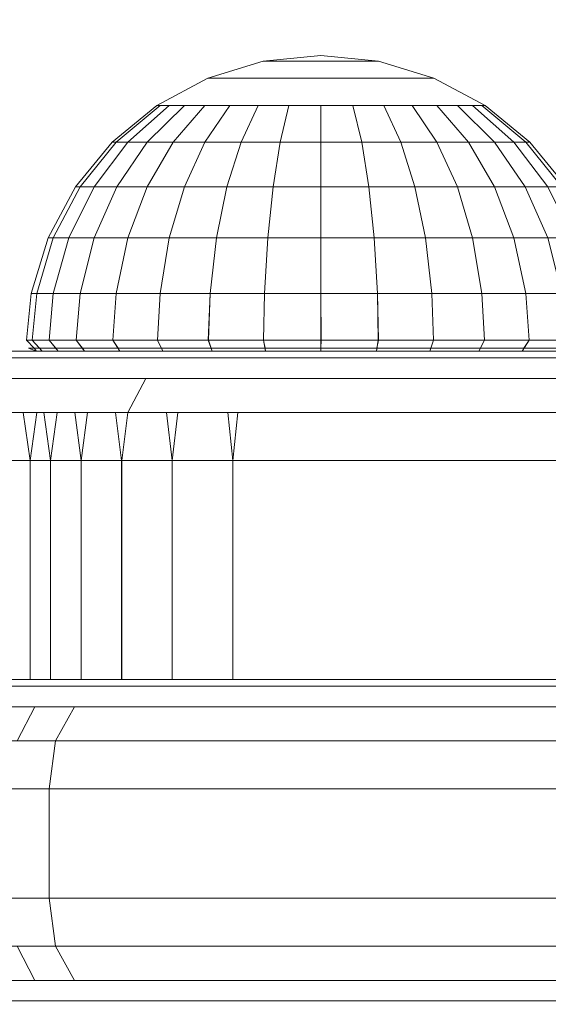
# Model space of a CAD drawing. Units: millimetres. Extents: x 234 to 6322, y -1941 to 4264.
# Drawn here: x 3525 to 3549, y -9 to 36 of the extents above; entities that cross this region are included whole.
import ezdxf

# ---------------------------------------------------------------- set-up
doc = ezdxf.new("R2010")
doc.units = ezdxf.units.MM
doc.layers.add('размер', color=92, linetype='Continuous', lineweight=15)
doc.styles.get("Standard").update_dxf_attribs({"font": 'txt.shx'})
doc.dimstyles.new('Размер М1.1', dxfattribs={"dimtxt": 300, "dimasz": 200, "dimexe": 1, "dimexo": 1, "dimgap": 50, "dimtad": 1, "dimdec": 0, "dimzin": 0, "dimtxsty": 'Standard', "dimcen": 2.5, "dimazin": 0, "dimtfac": 1, "dimtmove": 0, "dimatfit": 3, "dimfxl": 1, "dimtzin": 0, "dimarcsym": 0})

# ---------------------------------------------------------------- blocks, each defined once
blk = doc.blocks.new('*D15')
at = {"layer": 'Defpoints', "color": 0, "transparency": 16777216}
for p in [(3711.591, 1537.058), (515.013, -1940.942), (3711.591, -1940.942)]:
    blk.add_point(p, dxfattribs=at)
at = {"layer": 'размер', "color": 0, "lineweight": -2, "transparency": 16777216}
for p, q in [((3710.591, 1537.058), (514.013, 1537.058)), ((515.013, 1337.058), (515.013, -1740.942)), ((3710.591, -1940.942), (514.013, -1940.942))]:
    blk.add_line(p, q, dxfattribs=at)
at = {"layer": 'размер', "color": 0, "transparency": 16777216}
for points in [[(481.679, 1337.058), (548.346, 1337.058), (515.013, 1537.058)], [(481.679, -1740.942), (548.346, -1740.942), (515.013, -1940.942)]]:
    blk.add_solid(points, dxfattribs=at)
at = {"layer": 'размер', "color": 0, "transparency": 16777216, "insert": (365.013, -201.942), "char_height": 200, "attachment_point": 5, "rotation": 90}
blk.add_mtext('3450', dxfattribs=at)

msp = doc.modelspace()

# ---------------------------------------------------------------- linework, layer by layer
at = {"color": 0, "linetype": 'Continuous', "lineweight": 0}
for p, q in [((3536.003, 34.299), (3533.47, 33.531)), ((3538.637, 34.558), (3536.003, 34.299)), ((3536.003, 34.299), (3536.054, 34.299)), ((3536.054, 34.299), (3536.203, 34.299)), ((3536.203, 34.299), (3536.447, 34.299)), ((3536.447, 34.299), (3536.774, 34.299)), ((3536.774, 34.299), (3537.173, 34.299)), ((3537.173, 34.299), (3537.629, 34.299)), ((3537.629, 34.299), (3538.123, 34.299)), ((3538.637, 34.299), (3538.123, 34.299)), ((3538.637, 34.558), (3541.27, 34.299)), ((3538.637, 34.299), (3539.15, 34.299)), ((3539.15, 34.299), (3539.645, 34.299)), ((3539.645, 34.299), (3540.1, 34.299)), ((3540.1, 34.299), (3540.499, 34.299)), ((3540.499, 34.299), (3540.826, 34.299)), ((3540.826, 34.299), (3541.07, 34.299)), ((3541.07, 34.299), (3541.22, 34.299)), ((3541.22, 34.299), (3541.27, 34.299)), ((3541.27, 34.299), (3543.803, 33.531)), ((3533.47, 33.531), (3531.136, 32.283)), ((3533.47, 33.531), (3533.57, 33.531)), ((3533.57, 33.531), (3533.864, 33.531)), ((3533.864, 33.531), (3534.341, 33.531)), ((3534.341, 33.531), (3534.984, 33.531)), ((3534.984, 33.531), (3535.766, 33.531)), ((3535.766, 33.531), (3534.984, 33.531)), ((3535.766, 33.531), (3536.66, 33.531)), ((3536.66, 33.531), (3535.766, 33.531)), ((3536.66, 33.531), (3537.629, 33.531)), ((3537.629, 33.531), (3536.66, 33.531)), ((3538.637, 33.531), (3537.629, 33.531)), ((3538.637, 33.531), (3537.629, 33.531)), ((3538.637, 33.531), (3539.645, 33.531)), ((3539.645, 33.531), (3538.637, 33.531)), ((3539.645, 33.531), (3540.614, 33.531)), ((3540.614, 33.531), (3539.645, 33.531)), ((3540.614, 33.531), (3541.507, 33.531)), ((3540.614, 33.531), (3540.614, 33.531)), ((3541.507, 33.531), (3542.29, 33.531)), ((3542.29, 33.531), (3542.932, 33.531)), ((3542.932, 33.531), (3543.41, 33.531)), ((3543.41, 33.531), (3543.704, 33.531)), ((3543.704, 33.531), (3543.803, 33.531)), ((3543.803, 33.531), (3546.137, 32.283)), ((3531.136, 32.283), (3529.091, 30.604)), ((3531.281, 32.283), (3529.274, 30.604)), ((3531.281, 32.283), (3529.274, 30.604)), ((3531.707, 32.283), (3529.817, 30.604)), ((3531.707, 32.283), (3529.817, 30.604)), ((3532.4, 32.283), (3530.699, 30.604)), ((3532.4, 32.283), (3530.699, 30.604)), ((3531.136, 32.283), (3531.281, 32.283)), ((3531.281, 32.283), (3531.707, 32.283)), ((3531.707, 32.283), (3531.281, 32.283)), ((3531.707, 32.283), (3532.4, 32.283)), ((3532.4, 32.283), (3531.707, 32.283)), ((3533.333, 32.283), (3531.887, 30.604)), ((3533.333, 32.283), (3531.887, 30.604)), ((3532.4, 32.283), (3533.333, 32.283)), ((3533.333, 32.283), (3532.4, 32.283)), ((3534.47, 32.283), (3533.333, 30.604)), ((3533.333, 32.283), (3534.47, 32.283)), ((3534.47, 32.283), (3533.333, 30.604)), ((3534.47, 32.283), (3533.333, 32.283)), ((3534.47, 32.283), (3535.766, 32.283)), ((3535.766, 32.283), (3534.47, 32.283)), ((3535.766, 32.283), (3534.984, 30.604)), ((3535.766, 32.283), (3534.984, 30.604)), ((3535.766, 32.283), (3537.173, 32.283)), ((3535.766, 32.283), (3535.766, 32.283)), ((3537.173, 32.283), (3536.774, 30.604)), ((3537.173, 32.283), (3536.774, 30.604)), ((3538.637, 32.283), (3537.173, 32.283)), ((3538.637, 32.283), (3538.637, 30.604)), ((3538.637, 32.283), (3540.1, 32.283)), ((3538.637, 32.283), (3538.637, 30.604)), ((3540.1, 32.283), (3540.499, 30.604)), ((3540.1, 32.283), (3541.507, 32.283)), ((3540.1, 32.283), (3540.499, 30.604)), ((3541.507, 32.283), (3542.29, 30.604)), ((3541.507, 32.283), (3542.804, 32.283)), ((3541.507, 32.283), (3542.29, 30.604)), ((3542.804, 32.283), (3543.94, 30.604)), ((3542.804, 32.283), (3543.94, 32.283)), ((3542.804, 32.283), (3543.94, 30.604)), ((3543.94, 32.283), (3544.873, 32.283)), ((3543.94, 32.283), (3545.387, 30.604)), ((3543.94, 32.283), (3545.387, 30.604)), ((3544.873, 32.283), (3546.574, 30.604)), ((3544.873, 32.283), (3545.566, 32.283)), ((3544.873, 32.283), (3546.574, 30.604)), ((3545.566, 32.283), (3544.873, 32.283)), ((3545.566, 32.283), (3545.993, 32.283)), ((3545.566, 32.283), (3547.456, 30.604)), ((3545.566, 32.283), (3547.456, 30.604)), ((3545.993, 32.283), (3545.566, 32.283)), ((3545.993, 32.283), (3547.999, 30.604)), ((3545.993, 32.283), (3546.137, 32.283)), ((3546.137, 32.283), (3548.183, 30.604)), ((3529.091, 30.604), (3527.412, 28.559)), ((3529.274, 30.604), (3527.627, 28.559)), ((3529.274, 30.604), (3527.627, 28.559)), ((3529.817, 30.604), (3528.266, 28.559)), ((3529.817, 30.604), (3528.266, 28.559)), ((3529.091, 30.604), (3529.274, 30.604)), ((3529.274, 30.604), (3529.091, 30.604)), ((3529.274, 30.604), (3529.817, 30.604)), ((3529.817, 30.604), (3529.274, 30.604)), ((3530.699, 30.604), (3529.304, 28.559)), ((3530.699, 30.604), (3529.304, 28.559)), ((3529.817, 30.604), (3530.699, 30.604)), ((3530.699, 30.604), (3529.817, 30.604)), ((3531.887, 30.604), (3530.699, 28.559)), ((3530.699, 30.604), (3531.887, 30.604)), ((3531.887, 30.604), (3530.699, 28.559)), ((3531.887, 30.604), (3530.699, 30.604)), ((3531.887, 30.604), (3533.333, 30.604)), ((3533.333, 30.604), (3531.887, 30.604)), ((3533.333, 30.604), (3532.4, 28.559)), ((3533.333, 30.604), (3532.4, 28.559)), ((3533.333, 30.604), (3534.984, 30.604)), ((3533.333, 30.604), (3533.333, 30.604)), ((3534.984, 30.604), (3534.341, 28.559)), ((3534.984, 30.604), (3534.341, 28.559)), ((3534.984, 30.604), (3536.774, 30.604)), ((3536.774, 30.604), (3536.447, 28.559)), ((3536.774, 30.604), (3536.447, 28.559)), ((3538.637, 30.604), (3536.774, 30.604)), ((3538.637, 30.604), (3538.637, 28.559)), ((3538.637, 30.604), (3540.499, 30.604)), ((3538.637, 30.604), (3538.637, 28.559)), ((3540.499, 30.604), (3538.637, 30.604)), ((3540.499, 30.604), (3540.826, 28.559)), ((3540.499, 30.604), (3542.29, 30.604)), ((3540.499, 30.604), (3540.826, 28.559)), ((3542.29, 30.604), (3540.499, 30.604)), ((3542.29, 30.604), (3542.932, 28.559)), ((3542.29, 30.604), (3543.94, 30.604)), ((3542.29, 30.604), (3542.932, 28.559)), ((3543.94, 30.604), (3542.29, 30.604)), ((3543.94, 30.604), (3544.873, 28.559)), ((3543.94, 30.604), (3545.387, 30.604)), ((3543.94, 30.604), (3544.873, 28.559)), ((3545.387, 30.604), (3543.94, 30.604)), ((3545.387, 30.604), (3546.574, 28.559)), ((3545.387, 30.604), (3546.574, 30.604)), ((3545.387, 30.604), (3546.574, 28.559)), ((3546.574, 30.604), (3545.387, 30.604)), ((3546.574, 30.604), (3547.97, 28.559)), ((3546.574, 30.604), (3547.456, 30.604)), ((3546.574, 30.604), (3547.97, 28.559)), ((3546.574, 30.604), (3546.574, 30.604)), ((3547.456, 30.604), (3547.999, 30.604)), ((3547.456, 30.604), (3549.007, 28.559)), ((3547.456, 30.604), (3549.007, 28.559)), ((3547.999, 30.604), (3549.646, 28.559)), ((3547.999, 30.604), (3548.183, 30.604)), ((3548.183, 30.604), (3549.861, 28.559)), ((3527.412, 28.559), (3526.164, 26.225)), ((3527.627, 28.559), (3526.404, 26.225)), ((3527.627, 28.559), (3526.404, 26.225)), ((3528.266, 28.559), (3527.114, 26.225)), ((3528.266, 28.559), (3527.114, 26.225)), ((3527.412, 28.559), (3527.627, 28.559)), ((3527.627, 28.559), (3528.266, 28.559)), ((3529.304, 28.559), (3528.266, 26.225)), ((3528.266, 28.559), (3529.304, 28.559)), ((3529.304, 28.559), (3528.266, 26.225)), ((3529.304, 28.559), (3528.266, 28.559)), ((3529.304, 28.559), (3530.699, 28.559)), ((3530.699, 28.559), (3529.304, 28.559)), ((3530.699, 28.559), (3529.817, 26.225)), ((3530.699, 28.559), (3529.817, 26.225)), ((3530.699, 28.559), (3532.4, 28.559)), ((3532.4, 28.559), (3530.699, 28.559)), ((3532.4, 28.559), (3531.707, 26.225)), ((3532.4, 28.559), (3531.707, 26.225)), ((3532.4, 28.559), (3534.341, 28.559)), ((3534.341, 28.559), (3532.4, 28.559)), ((3534.341, 28.559), (3533.864, 26.225)), ((3534.341, 28.559), (3533.864, 26.225)), ((3534.341, 28.559), (3536.447, 28.559)), ((3536.447, 28.559), (3534.341, 28.559)), ((3536.447, 28.559), (3536.203, 26.225)), ((3536.447, 28.559), (3536.203, 26.225)), ((3538.637, 28.559), (3536.447, 28.559)), ((3536.447, 28.559), (3536.447, 28.559)), ((3538.637, 28.559), (3538.637, 26.225)), ((3538.637, 28.559), (3540.826, 28.559)), ((3538.637, 28.559), (3538.637, 26.225)), ((3540.826, 28.559), (3538.637, 28.559)), ((3540.826, 28.559), (3541.07, 26.225)), ((3540.826, 28.559), (3542.932, 28.559)), ((3540.826, 28.559), (3541.07, 26.225)), ((3542.932, 28.559), (3540.826, 28.559)), ((3542.932, 28.559), (3544.873, 28.559)), ((3542.932, 28.559), (3543.41, 26.225)), ((3542.932, 28.559), (3543.41, 26.225)), ((3544.873, 28.559), (3542.932, 28.559)), ((3544.873, 28.559), (3545.566, 26.225)), ((3544.873, 28.559), (3546.574, 28.559)), ((3544.873, 28.559), (3545.566, 26.225)), ((3546.574, 28.559), (3544.873, 28.559)), ((3546.574, 28.559), (3547.456, 26.225)), ((3546.574, 28.559), (3547.97, 28.559)), ((3546.574, 28.559), (3547.456, 26.225)), ((3547.97, 28.559), (3546.574, 28.559)), ((3547.97, 28.559), (3549.007, 26.225)), ((3547.97, 28.559), (3549.007, 28.559)), ((3547.97, 28.559), (3549.007, 26.225)), ((3547.97, 28.559), (3547.97, 28.559)), ((3549.007, 28.559), (3550.16, 26.225)), ((3549.007, 28.559), (3549.646, 28.559)), ((3526.164, 26.225), (3525.396, 23.692)), ((3526.404, 26.225), (3525.65, 23.692)), ((3526.404, 26.225), (3525.65, 23.692)), ((3526.164, 26.225), (3526.404, 26.225)), ((3527.114, 26.225), (3526.404, 23.692)), ((3526.404, 26.225), (3527.114, 26.225)), ((3527.114, 26.225), (3526.404, 23.692)), ((3527.114, 26.225), (3526.404, 26.225)), ((3527.114, 26.225), (3528.266, 26.225)), ((3528.266, 26.225), (3527.114, 26.225)), ((3528.266, 26.225), (3527.627, 23.692)), ((3528.266, 26.225), (3527.627, 23.692)), ((3528.266, 26.225), (3529.817, 26.225)), ((3529.817, 26.225), (3528.266, 26.225)), ((3529.817, 26.225), (3529.274, 23.692)), ((3529.817, 26.225), (3529.274, 23.692)), ((3529.817, 26.225), (3531.707, 26.225)), ((3531.707, 26.225), (3529.817, 26.225)), ((3531.707, 26.225), (3531.281, 23.692)), ((3531.707, 26.225), (3531.281, 23.692)), ((3531.707, 26.225), (3533.864, 26.225)), ((3533.864, 26.225), (3531.707, 26.225)), ((3533.864, 26.225), (3533.57, 23.692)), ((3533.864, 26.225), (3533.57, 23.692)), ((3533.864, 26.225), (3536.203, 26.225)), ((3536.203, 26.225), (3533.864, 26.225)), ((3536.203, 26.225), (3536.053, 23.692)), ((3536.203, 26.225), (3536.054, 23.692)), ((3538.637, 26.225), (3536.203, 26.225)), ((3538.637, 26.225), (3536.203, 26.225)), ((3538.637, 26.225), (3538.637, 23.692)), ((3538.637, 26.225), (3541.07, 26.225)), ((3538.637, 26.225), (3538.637, 23.692)), ((3541.07, 26.225), (3538.637, 26.225)), ((3541.07, 26.225), (3541.22, 23.692)), ((3541.07, 26.225), (3543.41, 26.225)), ((3541.07, 26.225), (3541.22, 23.692)), ((3543.41, 26.225), (3541.07, 26.225)), ((3543.41, 26.225), (3545.566, 26.225)), ((3543.41, 26.225), (3543.704, 23.692)), ((3543.41, 26.225), (3543.704, 23.692)), ((3545.566, 26.225), (3543.41, 26.225)), ((3545.566, 26.225), (3545.993, 23.692)), ((3545.566, 26.225), (3547.456, 26.225)), ((3545.566, 26.225), (3545.993, 23.692)), ((3547.456, 26.225), (3545.566, 26.225)), ((3547.456, 26.225), (3547.999, 23.692)), ((3547.456, 26.225), (3549.007, 26.225)), ((3547.456, 26.225), (3547.999, 23.692)), ((3549.007, 26.225), (3549.646, 23.692)), ((3549.007, 26.225), (3550.16, 26.225)), ((3549.007, 26.225), (3549.646, 23.692)), ((3525.396, 23.692), (3525.186, 21.556)), ((3525.396, 23.692), (3525.65, 23.692)), ((3525.65, 23.692), (3525.443, 21.556)), ((3525.65, 23.692), (3525.445, 21.556)), ((3525.65, 23.692), (3526.404, 23.692)), ((3526.404, 23.692), (3525.65, 23.692)), ((3526.404, 23.692), (3526.208, 21.556)), ((3526.404, 23.692), (3526.211, 21.556)), ((3526.404, 23.692), (3527.627, 23.692)), ((3527.627, 23.692), (3526.404, 23.692)), ((3527.627, 23.692), (3527.45, 21.556)), ((3527.627, 23.692), (3527.455, 21.556)), ((3527.627, 23.692), (3529.274, 23.692)), ((3529.274, 23.692), (3527.627, 23.692)), ((3529.274, 23.692), (3529.123, 21.556)), ((3529.274, 23.692), (3529.128, 21.556)), ((3529.274, 23.692), (3531.281, 23.692)), ((3529.274, 23.692), (3529.274, 23.692)), ((3531.281, 23.692), (3531.161, 21.556)), ((3531.281, 23.692), (3531.167, 21.556)), ((3531.281, 23.692), (3533.57, 23.692)), ((3533.57, 23.692), (3531.281, 23.692)), ((3533.57, 23.692), (3533.486, 21.556)), ((3533.57, 23.692), (3533.493, 21.556)), ((3533.57, 23.692), (3536.054, 23.692)), ((3536.053, 23.692), (3533.57, 23.692)), ((3536.053, 23.692), (3536.009, 21.556)), ((3536.054, 23.692), (3536.016, 21.556)), ((3538.637, 23.692), (3536.053, 23.692)), ((3538.637, 23.692), (3536.054, 23.692)), ((3538.637, 23.692), (3538.633, 21.556)), ((3538.637, 23.692), (3538.64, 21.556)), ((3538.637, 23.692), (3541.22, 23.692)), ((3541.22, 23.692), (3538.637, 23.692)), ((3541.22, 23.692), (3541.264, 21.556)), ((3541.22, 23.692), (3543.704, 23.692)), ((3541.22, 23.692), (3541.257, 21.556)), ((3543.704, 23.692), (3541.22, 23.692)), ((3543.704, 23.692), (3543.787, 21.556)), ((3543.704, 23.692), (3545.993, 23.692)), ((3543.704, 23.692), (3543.781, 21.556)), ((3545.993, 23.692), (3546.113, 21.556)), ((3545.993, 23.692), (3547.999, 23.692)), ((3545.993, 23.692), (3546.107, 21.556)), ((3547.999, 23.692), (3545.993, 23.692)), ((3547.999, 23.692), (3548.15, 21.556)), ((3547.999, 23.692), (3549.646, 23.692)), ((3547.999, 23.692), (3548.145, 21.556)), ((3549.646, 23.692), (3547.999, 23.692)), ((3525.186, 21.556), (3525.526, 21.183)), ((3525.186, 21.556), (3525.445, 21.556)), ((3525.274, 21.183), (3525.639, 21.058)), ((3525.274, 21.183), (3525.531, 21.183)), ((3525.443, 21.556), (3525.889, 21.058)), ((3526.208, 21.556), (3525.443, 21.556)), ((3525.445, 21.556), (3525.778, 21.183)), ((3525.445, 21.556), (3526.211, 21.556)), ((3525.526, 21.183), (3525.639, 21.058)), ((3525.531, 21.183), (3526.292, 21.183)), ((3525.778, 21.183), (3525.889, 21.058)), ((3526.208, 21.556), (3526.628, 21.058)), ((3527.45, 21.556), (3526.208, 21.556)), ((3526.211, 21.556), (3526.524, 21.183)), ((3526.211, 21.556), (3527.455, 21.556)), ((3526.292, 21.183), (3527.527, 21.183)), ((3526.524, 21.183), (3526.628, 21.058)), ((3527.45, 21.556), (3527.83, 21.058)), ((3529.123, 21.556), (3527.45, 21.556)), ((3527.455, 21.556), (3527.736, 21.183)), ((3527.455, 21.556), (3529.128, 21.556)), ((3527.527, 21.183), (3529.189, 21.183)), ((3527.736, 21.183), (3527.83, 21.058)), ((3529.123, 21.556), (3529.446, 21.058)), ((3531.161, 21.556), (3529.123, 21.556)), ((3529.128, 21.556), (3529.366, 21.183)), ((3529.128, 21.556), (3531.167, 21.556)), ((3531.212, 21.183), (3529.187, 21.183)), ((3529.189, 21.183), (3531.214, 21.183)), ((3529.366, 21.183), (3529.446, 21.058)), ((3531.161, 21.556), (3531.416, 21.058)), ((3533.486, 21.556), (3531.161, 21.556)), ((3531.167, 21.556), (3531.353, 21.183)), ((3531.167, 21.556), (3533.493, 21.556)), ((3533.522, 21.183), (3531.212, 21.183)), ((3531.214, 21.183), (3533.524, 21.183)), ((3531.353, 21.183), (3531.416, 21.058)), ((3533.486, 21.556), (3533.663, 21.058)), ((3536.009, 21.556), (3533.486, 21.556)), ((3533.493, 21.556), (3533.62, 21.183)), ((3533.493, 21.556), (3536.016, 21.556)), ((3536.029, 21.183), (3533.522, 21.183)), ((3533.524, 21.183), (3536.031, 21.183)), ((3533.62, 21.183), (3533.663, 21.058)), ((3536.009, 21.556), (3536.101, 21.058)), ((3538.633, 21.556), (3536.009, 21.556)), ((3536.016, 21.556), (3536.08, 21.183)), ((3538.64, 21.556), (3536.016, 21.556)), ((3538.636, 21.183), (3536.029, 21.183)), ((3538.638, 21.183), (3536.031, 21.183)), ((3536.08, 21.183), (3536.101, 21.058)), ((3538.633, 21.556), (3538.637, 21.058)), ((3541.257, 21.556), (3538.633, 21.556)), ((3541.243, 21.183), (3538.636, 21.183)), ((3538.638, 21.183), (3538.637, 21.058)), ((3538.64, 21.556), (3538.638, 21.183)), ((3538.638, 21.183), (3541.244, 21.183)), ((3538.64, 21.556), (3541.264, 21.556)), ((3541.257, 21.556), (3541.172, 21.058)), ((3541.195, 21.183), (3541.172, 21.058)), ((3541.264, 21.556), (3541.195, 21.183)), ((3541.244, 21.183), (3543.751, 21.183)), ((3543.749, 21.183), (3541.244, 21.183)), ((3543.781, 21.556), (3541.257, 21.556)), ((3541.264, 21.556), (3543.787, 21.556)), ((3543.781, 21.556), (3543.611, 21.058)), ((3543.655, 21.183), (3543.611, 21.058)), ((3543.787, 21.556), (3543.655, 21.183)), ((3546.059, 21.183), (3543.749, 21.183)), ((3543.751, 21.183), (3546.061, 21.183)), ((3546.107, 21.556), (3543.781, 21.556)), ((3543.787, 21.556), (3546.113, 21.556)), ((3546.107, 21.556), (3545.858, 21.058)), ((3545.921, 21.183), (3545.858, 21.058)), ((3546.113, 21.556), (3545.921, 21.183)), ((3548.084, 21.183), (3546.059, 21.183)), ((3546.061, 21.183), (3548.086, 21.183)), ((3548.145, 21.556), (3546.107, 21.556)), ((3546.113, 21.556), (3548.15, 21.556)), ((3548.145, 21.556), (3547.827, 21.058)), ((3547.908, 21.183), (3547.827, 21.058)), ((3548.15, 21.556), (3547.908, 21.183)), ((3549.746, 21.183), (3548.084, 21.183)), ((3548.086, 21.183), (3549.747, 21.183)), ((3548.15, 21.556), (3548.145, 21.556)), ((3548.15, 21.556), (3549.823, 21.556)), ((3494.099, 21.058), (3530.867, 21.058)), ((3494.099, 21.058), (3527.752, 21.058)), ((3497.285, 21.058), (3530.867, 21.058)), ((3498.537, 21.058), (3542.94, 21.058)), ((3604.798, 21.058), (3499.412, 21.058)), ((3606.909, 20.746), (3499.568, 20.746)), ((3501.778, 21.058), (3530.867, 21.058)), ((3525.387, 21.058), (3518.86, 21.058)), ((3526.134, 20.746), (3519.717, 20.746)), ((3520.461, 20.746), (3536.419, 20.746)), ((3521.504, 21.058), (3525.735, 21.058)), ((3521.802, 21.058), (3537.725, 21.058)), ((3523.515, 21.058), (3533.275, 21.058)), ((3524.221, 21.058), (3525.839, 21.058)), ((3524.423, 20.746), (3534.029, 20.746)), ((3524.752, 20.746), (3525.235, 20.746)), ((3524.826, 20.746), (3529.64, 20.746)), ((3525.235, 20.746), (3527.677, 20.746)), ((3532.663, 21.058), (3525.387, 21.058)), ((3525.889, 21.058), (3525.639, 21.058)), ((3525.735, 21.058), (3530.457, 21.058)), ((3525.839, 21.058), (3526.912, 21.058)), ((3526.628, 21.058), (3525.889, 21.058)), ((3533.319, 20.746), (3526.134, 20.746)), ((3527.83, 21.058), (3526.628, 21.058)), ((3526.628, 21.058), (3527.666, 21.058)), ((3526.912, 21.058), (3527.41, 21.058)), ((3529.54, 20.746), (3527.057, 20.746)), ((3527.41, 21.058), (3529.862, 21.058)), ((3527.41, 21.058), (3549.855, 21.058)), ((3527.41, 21.058), (3553.402, 21.058)), ((3527.666, 21.058), (3529.446, 21.058)), ((3527.677, 20.746), (3528.125, 20.746)), ((3530.867, 21.058), (3527.752, 21.058)), ((3529.446, 21.058), (3527.83, 21.058)), ((3527.83, 21.058), (3529.446, 21.058)), ((3528.125, 20.746), (3528.996, 20.746)), ((3528.996, 20.746), (3530.288, 20.746)), ((3531.416, 21.058), (3529.446, 21.058)), ((3534.823, 20.746), (3529.539, 20.746)), ((3532.504, 20.746), (3529.54, 20.746)), ((3529.64, 20.746), (3534.913, 20.746)), ((3529.862, 21.058), (3530.288, 21.058)), ((3530.288, 21.058), (3531.108, 21.058)), ((3530.288, 20.746), (3532.001, 20.746)), ((3530.457, 21.058), (3535.65, 21.058)), ((3535.491, 21.058), (3530.457, 21.058)), ((3534.468, 21.058), (3530.867, 21.058)), ((3531.108, 21.058), (3532.319, 21.058)), ((3533.663, 21.058), (3531.416, 21.058)), ((3532.001, 20.746), (3534.141, 20.746)), ((3532.319, 21.058), (3533.923, 21.058)), ((3534.823, 20.746), (3532.504, 20.746)), ((3532.663, 21.058), (3533.663, 21.058)), ((3539.291, 21.058), (3532.663, 21.058)), ((3532.663, 21.058), (3539.614, 21.058)), ((3533.275, 21.058), (3544.309, 21.058)), ((3541.239, 20.746), (3533.319, 20.746)), ((3536.101, 21.058), (3533.663, 21.058)), ((3533.663, 21.058), (3536.101, 21.058)), ((3533.923, 21.058), (3535.929, 21.058)), ((3534.029, 20.746), (3544.942, 20.746)), ((3534.141, 20.746), (3536.715, 20.746)), ((3535.491, 21.058), (3534.468, 21.058)), ((3540.544, 20.746), (3534.823, 20.746)), ((3534.913, 20.746), (3540.624, 20.746)), ((3541.152, 21.058), (3535.491, 21.058)), ((3535.65, 21.058), (3541.293, 21.058)), ((3535.929, 21.058), (3538.352, 21.058)), ((3544.492, 20.746), (3535.94, 20.746)), ((3538.637, 21.058), (3536.101, 21.058)), ((3536.101, 21.058), (3541.172, 21.058)), ((3536.101, 21.058), (3537.725, 21.058)), ((3536.419, 20.746), (3538.248, 20.746)), ((3536.715, 20.746), (3539.832, 20.746)), ((3537.725, 21.058), (3538.637, 21.058)), ((3537.725, 21.058), (3539.614, 21.058)), ((3538.248, 20.746), (3540.008, 20.746)), ((3538.352, 21.058), (3541.385, 21.058)), ((3538.637, 21.058), (3541.172, 21.058)), ((3540.662, 21.058), (3539.291, 21.058)), ((3539.614, 21.058), (3541.495, 21.058)), ((3539.832, 20.746), (3548.383, 20.746)), ((3540.008, 20.746), (3541.621, 20.746)), ((3546.687, 20.746), (3540.544, 20.746)), ((3540.624, 20.746), (3546.757, 20.746)), ((3541.293, 21.058), (3541.152, 21.058)), ((3543.611, 21.058), (3541.172, 21.058)), ((3549.867, 20.746), (3541.239, 20.746)), ((3541.293, 21.058), (3547.365, 21.058)), ((3547.24, 21.058), (3541.293, 21.058)), ((3541.385, 21.058), (3549.855, 21.058)), ((3541.495, 21.058), (3543.225, 21.058)), ((3541.621, 20.746), (3543.081, 20.746)), ((3545.923, 21.058), (3542.94, 21.058)), ((3543.081, 20.746), (3544.385, 20.746)), ((3543.225, 21.058), (3544.797, 21.058)), ((3545.858, 21.058), (3543.611, 21.058)), ((3544.309, 21.058), (3556.557, 21.058)), ((3544.385, 20.746), (3545.532, 20.746)), ((3546.687, 20.746), (3544.492, 20.746)), ((3544.797, 21.058), (3546.203, 21.058)), ((3544.942, 20.746), (3557.091, 20.746)), ((3545.532, 20.746), (3546.517, 20.746)), ((3547.827, 21.058), (3545.858, 21.058)), ((3547.24, 21.058), (3545.923, 21.058)), ((3546.203, 21.058), (3547.442, 21.058)), ((3546.517, 20.746), (3547.341, 20.746)), ((3553.235, 20.746), (3546.687, 20.746)), ((3546.757, 20.746), (3553.298, 20.746)), ((3553.738, 21.058), (3547.24, 21.058)), ((3547.341, 20.746), (3548.003, 20.746)), ((3547.365, 21.058), (3553.851, 21.058)), ((3547.442, 21.058), (3548.506, 21.058)), ((3549.444, 21.058), (3547.827, 21.058)), ((3548.003, 20.746), (3548.502, 20.746)), ((3548.383, 20.746), (3551.766, 20.746)), ((3548.502, 20.746), (3548.805, 20.746)), ((3548.506, 21.058), (3549.395, 21.058)), ((3548.805, 20.746), (3549.477, 20.746)), ((3608.418, 19.808), (3499.68, 19.808)), ((3535.486, 19.808), (3519.502, 19.808)), ((3526.669, 19.808), (3520.33, 19.808)), ((3523.682, 19.808), (3526.117, 19.808)), ((3529.057, 19.808), (3524.177, 19.808)), ((3534.567, 19.808), (3525.072, 19.808)), ((3526.117, 19.808), (3526.58, 19.808)), ((3526.513, 19.808), (3528.43, 19.808)), ((3526.58, 19.808), (3527.487, 19.808)), ((3533.787, 19.808), (3526.669, 19.808)), ((3527.487, 19.808), (3528.837, 19.808)), ((3528.43, 19.808), (3530.817, 19.808)), ((3528.837, 19.808), (3530.628, 19.808)), ((3534.345, 19.808), (3529.011, 19.808)), ((3534.385, 19.808), (3529.057, 19.808)), ((3530.628, 19.808), (3529.804, 18.246)), ((3530.628, 19.808), (3532.864, 19.808)), ((3530.817, 19.808), (3533.673, 19.808)), ((3532.864, 19.808), (3535.546, 19.808)), ((3533.673, 19.808), (3534.345, 19.808)), ((3540.475, 19.808), (3533.787, 19.808)), ((3540.11, 19.808), (3534.345, 19.808)), ((3540.146, 19.808), (3534.385, 19.808)), ((3545.393, 19.808), (3534.567, 19.808)), ((3537.271, 19.808), (3535.486, 19.808)), ((3535.546, 19.808), (3538.722, 19.808)), ((3536.992, 19.808), (3545.601, 19.808)), ((3538.946, 19.808), (3537.271, 19.808)), ((3538.722, 19.808), (3547.332, 19.808)), ((3540.475, 19.808), (3538.946, 19.808)), ((3546.293, 19.808), (3540.11, 19.808)), ((3546.324, 19.808), (3540.146, 19.808)), ((3541.855, 19.808), (3540.475, 19.808)), ((3550.231, 19.808), (3541.652, 19.808)), ((3543.087, 19.808), (3541.855, 19.808)), ((3544.168, 19.808), (3543.087, 19.808)), ((3545.096, 19.808), (3544.168, 19.808)), ((3545.874, 19.808), (3545.096, 19.808)), ((3557.472, 19.808), (3545.393, 19.808)), ((3545.601, 19.808), (3546.293, 19.808)), ((3546.499, 19.808), (3545.874, 19.808)), ((3552.875, 19.808), (3546.293, 19.808)), ((3552.903, 19.808), (3546.324, 19.808)), ((3546.971, 19.808), (3546.499, 19.808)), ((3547.278, 19.808), (3546.971, 19.808)), ((3547.972, 19.808), (3547.278, 19.808)), ((3547.332, 19.808), (3550.598, 19.808)), ((3548.49, 19.808), (3547.972, 19.808)), ((3549.143, 19.808), (3548.49, 19.808)), ((3609.322, 18.246), (3499.748, 18.246)), ((3525.461, 18.246), (3517.469, 18.246)), ((3534.926, 18.246), (3518.926, 18.246)), ((3526.989, 18.246), (3520.697, 18.246)), ((3522.751, 18.246), (3525.181, 18.246)), ((3528.695, 18.246), (3523.776, 18.246)), ((3528.707, 18.246), (3523.788, 18.246)), ((3524.556, 18.246), (3525.033, 18.246)), ((3525.033, 18.246), (3525.977, 18.246)), ((3525.342, 16.058), (3525.033, 18.246)), ((3525.181, 18.246), (3525.652, 18.246)), ((3525.343, 16.058), (3525.652, 18.246)), ((3534.89, 18.246), (3525.461, 18.246)), ((3525.652, 18.246), (3526.582, 18.246)), ((3525.977, 18.246), (3527.384, 18.246)), ((3526.279, 16.058), (3525.977, 18.246)), ((3526.28, 16.058), (3526.582, 18.246)), ((3526.582, 18.246), (3527.966, 18.246)), ((3534.068, 18.246), (3526.989, 18.246)), ((3527.384, 18.246), (3529.254, 18.246)), ((3527.674, 16.058), (3527.384, 18.246)), ((3527.676, 16.058), (3527.966, 18.246)), ((3527.966, 18.246), (3529.804, 18.246)), ((3534.059, 18.246), (3528.695, 18.246)), ((3534.069, 18.246), (3528.707, 18.246)), ((3529.254, 18.246), (3531.583, 18.246)), ((3529.528, 16.058), (3529.254, 18.246)), ((3529.53, 16.058), (3529.804, 18.246)), ((3529.804, 18.246), (3532.098, 18.246)), ((3531.583, 18.246), (3534.374, 18.246)), ((3531.839, 16.058), (3531.583, 18.246)), ((3531.842, 16.058), (3532.098, 18.246)), ((3532.098, 18.246), (3534.844, 18.246)), ((3539.85, 18.246), (3534.059, 18.246)), ((3541.899, 18.246), (3534.068, 18.246)), ((3539.787, 18.246), (3534.069, 18.246)), ((3534.374, 18.246), (3537.623, 18.246)), ((3534.608, 16.058), (3534.374, 18.246)), ((3534.61, 16.058), (3534.844, 18.246)), ((3534.844, 18.246), (3538.056, 18.246)), ((3545.664, 18.246), (3534.89, 18.246)), ((3536.686, 18.246), (3534.926, 18.246)), ((3538.309, 18.246), (3536.686, 18.246)), ((3537.623, 18.246), (3546.267, 18.246)), ((3538.056, 18.246), (3546.701, 18.246)), ((3539.787, 18.246), (3538.309, 18.246)), ((3541.12, 18.246), (3539.787, 18.246)), ((3546.056, 18.246), (3539.85, 18.246)), ((3546.064, 18.246), (3539.86, 18.246)), ((3542.307, 18.246), (3541.12, 18.246)), ((3550.449, 18.246), (3541.899, 18.246)), ((3543.349, 18.246), (3542.307, 18.246)), ((3544.244, 18.246), (3543.349, 18.246)), ((3544.993, 18.246), (3544.244, 18.246)), ((3545.596, 18.246), (3544.993, 18.246)), ((3546.053, 18.246), (3545.596, 18.246)), ((3550.449, 18.246), (3545.664, 18.246)), ((3546.361, 18.246), (3546.053, 18.246)), ((3552.659, 18.246), (3546.056, 18.246)), ((3552.667, 18.246), (3546.064, 18.246)), ((3546.267, 18.246), (3549.428, 18.246)), ((3547.07, 18.246), (3546.361, 18.246)), ((3546.701, 18.246), (3549.897, 18.246)), ((3547.601, 18.246), (3547.07, 18.246)), ((3548.264, 18.246), (3547.601, 18.246)), ((3549.072, 18.246), (3548.264, 18.246)), ((3609.624, 16.058), (3499.77, 16.058)), ((3525.59, 16.058), (3517.613, 16.058)), ((3534.74, 16.058), (3518.735, 16.058)), ((3527.096, 16.058), (3520.82, 16.058)), ((3522.44, 16.058), (3524.869, 16.058)), ((3528.59, 16.058), (3523.658, 16.058)), ((3524.869, 16.058), (3525.343, 16.058)), ((3525.342, 6.058), (3525.342, 16.058)), ((3525.343, 16.058), (3526.28, 16.058)), ((3525.343, 6.058), (3525.343, 16.058)), ((3534.998, 16.058), (3525.59, 16.058)), ((3526.279, 16.058), (3527.674, 16.058)), ((3526.279, 6.058), (3526.279, 16.058)), ((3526.28, 16.058), (3527.676, 16.058)), ((3526.28, 6.058), (3526.28, 16.058)), ((3534.161, 16.058), (3527.096, 16.058)), ((3527.674, 16.058), (3529.528, 16.058)), ((3527.674, 6.058), (3527.674, 16.058)), ((3527.676, 16.058), (3529.53, 16.058)), ((3527.676, 6.058), (3527.676, 16.058)), ((3533.964, 16.058), (3528.59, 16.058)), ((3533.963, 16.058), (3528.59, 16.058)), ((3529.528, 16.058), (3531.839, 16.058)), ((3529.528, 6.058), (3529.528, 16.058)), ((3529.53, 16.058), (3531.842, 16.058)), ((3529.53, 6.058), (3529.53, 16.058)), ((3531.839, 16.058), (3533.963, 16.058)), ((3531.839, 6.058), (3531.839, 16.058)), ((3531.842, 16.058), (3534.61, 16.058)), ((3531.842, 6.058), (3531.842, 16.058)), ((3539.763, 16.058), (3533.963, 16.058)), ((3539.764, 16.058), (3533.964, 16.058)), ((3539.558, 16.058), (3534.161, 16.058)), ((3534.608, 6.058), (3534.608, 16.058)), ((3534.61, 16.058), (3537.835, 16.058)), ((3534.61, 6.058), (3534.61, 16.058)), ((3536.49, 16.058), (3534.74, 16.058)), ((3545.755, 16.058), (3534.998, 16.058)), ((3538.096, 16.058), (3536.49, 16.058)), ((3537.833, 16.058), (3546.488, 16.058)), ((3537.835, 16.058), (3546.49, 16.058)), ((3539.558, 16.058), (3538.096, 16.058)), ((3540.875, 16.058), (3539.558, 16.058)), ((3545.977, 16.058), (3539.763, 16.058)), ((3545.977, 16.058), (3539.764, 16.058)), ((3542.048, 16.058), (3540.875, 16.058)), ((3550.522, 16.058), (3541.982, 16.058)), ((3543.076, 16.058), (3542.048, 16.058)), ((3543.96, 16.058), (3543.076, 16.058)), ((3544.7, 16.058), (3543.96, 16.058)), ((3545.296, 16.058), (3544.7, 16.058)), ((3545.747, 16.058), (3545.296, 16.058)), ((3546.056, 16.058), (3545.747, 16.058)), ((3557.777, 16.058), (3545.755, 16.058)), ((3552.588, 16.058), (3545.977, 16.058)), ((3552.588, 16.058), (3545.977, 16.058)), ((3546.769, 16.058), (3546.056, 16.058)), ((3546.49, 16.058), (3549.663, 16.058)), ((3547.304, 16.058), (3546.769, 16.058)), ((3547.972, 16.058), (3547.304, 16.058)), ((3548.783, 16.058), (3547.972, 16.058)), ((3549.748, 16.058), (3548.783, 16.058)), ((4059.664, 6.058), (3384.27, 6.059)), ((3980.063, 6.058), (3384.27, 6.059)), ((3981.992, 6.058), (3384.27, 6.059)), ((3450.611, 6.059), (3977.416, 6.058)), ((3450.611, 6.059), (3976.448, 6.058)), ((3450.611, 6.059), (3980.531, 6.058)), ((3450.611, 6.059), (3980.391, 6.058)), ((3452.04, 6.059), (3944.681, 6.058)), ((3452.04, 6.059), (3944.887, 6.058)), ((3452.04, 6.059), (3977.416, 6.058)), ((3452.04, 6.059), (3977.416, 6.058)), ((3526.279, 6.058), (3467.048, 6.058)), ((3525.342, 6.058), (3467.048, 6.058)), ((3525.342, 6.058), (3467.048, 6.058)), ((3480.329, 6.059), (3943.679, 6.058)), ((3480.329, 6.059), (3943.679, 6.058)), ((3481.073, 6.059), (3714.028, 6.058)), ((3481.073, 6.059), (3712.93, 6.058)), ((3546.488, 6.058), (3493.858, 6.058)), ((3496.073, 6.058), (3525.59, 6.058)), ((3609.624, 6.058), (3499.77, 6.058)), ((3518.735, 6.058), (3534.74, 6.058)), ((3518.735, 6.058), (3534.161, 6.058)), ((3518.735, 6.058), (3527.096, 6.058)), ((3527.096, 6.058), (3520.82, 6.058)), ((3522.44, 6.058), (3524.869, 6.058)), ((3522.44, 6.058), (3546.49, 6.058)), ((3522.44, 6.058), (3549.663, 6.058)), ((3523.221, 6.058), (3526.253, 6.058)), ((3523.221, 6.058), (3707.066, 6.058)), ((3523.221, 6.058), (3689.379, 6.058)), ((3523.658, 6.058), (3528.59, 6.058)), ((3524.869, 6.058), (3525.343, 6.058)), ((3524.869, 6.058), (3526.28, 6.058)), ((3526.279, 6.058), (3525.342, 6.058)), ((3525.343, 6.058), (3526.28, 6.058)), ((3525.343, 6.058), (3537.835, 6.058)), ((3525.59, 6.058), (3534.998, 6.058)), ((3526.253, 6.058), (3528.791, 6.058)), ((3526.253, 6.058), (3539.498, 6.058)), ((3527.674, 6.058), (3526.279, 6.058)), ((3526.28, 6.058), (3527.676, 6.058)), ((3534.161, 6.058), (3527.096, 6.058)), ((3529.528, 6.058), (3527.674, 6.058)), ((3527.676, 6.058), (3529.53, 6.058)), ((3528.59, 6.058), (3533.964, 6.058)), ((3533.963, 6.058), (3528.59, 6.058)), ((3528.791, 6.058), (3530.821, 6.058)), ((3528.791, 6.058), (3704.062, 6.058)), ((3531.839, 6.058), (3529.528, 6.058)), ((3529.53, 6.058), (3531.842, 6.058)), ((3530.821, 6.058), (3532.257, 6.058)), ((3530.821, 6.058), (3704.062, 6.058)), ((3533.963, 6.058), (3531.839, 6.058)), ((3531.842, 6.058), (3534.61, 6.058)), ((3532.257, 6.058), (3533.412, 6.058)), ((3532.257, 6.058), (3581.423, 6.058)), ((3533.412, 6.058), (3534.608, 6.058)), ((3533.412, 6.058), (3575.423, 6.058)), ((3539.763, 6.058), (3533.963, 6.058)), ((3533.964, 6.058), (3539.764, 6.058)), ((3540.875, 6.058), (3534.161, 6.058)), ((3534.608, 6.058), (3535.998, 6.058)), ((3534.61, 6.058), (3537.835, 6.058)), ((3534.74, 6.058), (3536.49, 6.058)), ((3534.998, 6.058), (3545.755, 6.058)), ((3535.998, 6.058), (3537.615, 6.058)), ((3536.49, 6.058), (3538.096, 6.058)), ((3537.615, 6.058), (3539.498, 6.058)), ((3537.835, 6.058), (3546.49, 6.058)), ((3538.096, 6.058), (3539.558, 6.058)), ((3539.498, 6.058), (3542.007, 6.058)), ((3539.498, 6.058), (3692.011, 6.058)), ((3539.558, 6.058), (3540.875, 6.058)), ((3539.764, 6.058), (3545.977, 6.058)), ((3545.977, 6.058), (3539.764, 6.058)), ((3540.875, 6.058), (3542.048, 6.058)), ((3550.522, 6.058), (3541.982, 6.058)), ((3542.007, 6.058), (3544.706, 6.058)), ((3542.048, 6.058), (3543.076, 6.058)), ((3543.076, 6.058), (3543.96, 6.058)), ((3543.96, 6.058), (3544.7, 6.058)), ((3544.7, 6.058), (3545.296, 6.058)), ((3544.706, 6.058), (3547.613, 6.058)), ((3544.706, 6.058), (3559.027, 6.058)), ((3545.296, 6.058), (3545.747, 6.058)), ((3545.747, 6.058), (3546.056, 6.058)), ((3545.755, 6.058), (3557.777, 6.058)), ((3552.588, 6.058), (3545.977, 6.058)), ((3545.977, 6.058), (3552.588, 6.058)), ((3546.056, 6.058), (3546.769, 6.058)), ((3546.49, 6.058), (3549.663, 6.058)), ((3546.769, 6.058), (3547.304, 6.058)), ((3547.304, 6.058), (3547.972, 6.058)), ((3547.613, 6.058), (3550.72, 6.058)), ((3547.613, 6.058), (3573.348, 6.058)), ((3547.972, 6.058), (3548.783, 6.058)), ((3548.783, 6.058), (3549.748, 6.058)), ((4059.845, 5.745), (3384.089, 5.746)), ((3524.537, 5.746), (3526.906, 5.746)), ((3526.906, 5.746), (3528.806, 5.746)), ((3528.806, 5.746), (3530.195, 5.746)), ((3530.195, 5.746), (3531.326, 5.746)), ((3531.326, 5.746), (3532.562, 5.746)), ((3532.562, 5.746), (3534, 5.746)), ((3534, 5.746), (3535.671, 5.746)), ((3535.671, 5.746), (3537.611, 5.746)), ((3537.611, 5.746), (3540.189, 5.746)), ((3540.189, 5.746), (3542.978, 5.746)), ((3542.978, 5.746), (3545.987, 5.746)), ((3545.987, 5.746), (3549.206, 5.746)), ((4059.974, 4.808), (3383.961, 4.809)), ((3523.312, 4.808), (3525.56, 4.808)), ((3525.56, 4.808), (3524.753, 3.246)), ((3525.56, 4.808), (3527.367, 4.808)), ((3527.367, 4.808), (3526.504, 3.246)), ((3527.367, 4.808), (3528.722, 4.808)), ((3528.722, 4.808), (3529.837, 4.808)), ((3531.1, 4.808), (3529.837, 4.808)), ((3532.572, 4.808), (3531.1, 4.808)), ((3534.282, 4.808), (3532.572, 4.808)), ((3536.263, 4.808), (3534.282, 4.808)), ((3538.89, 4.808), (3536.263, 4.808)), ((3541.744, 4.808), (3538.89, 4.808)), ((3544.825, 4.808), (3541.744, 4.808)), ((3548.125, 4.808), (3544.825, 4.808)), ((3551.638, 4.808), (3548.125, 4.808)), ((4060.051, 3.245), (3383.883, 3.246)), ((3524.753, 3.246), (3526.504, 3.246)), ((3526.215, 1.058), (3526.504, 3.246)), ((3526.504, 3.246), (3527.838, 3.246)), ((3527.838, 3.246), (3528.943, 3.246)), ((3530.223, 3.246), (3528.943, 3.246)), ((3531.715, 3.246), (3530.223, 3.246)), ((3533.449, 3.246), (3531.715, 3.246)), ((3535.454, 3.246), (3533.449, 3.246)), ((3538.111, 3.246), (3535.454, 3.246)), ((3541.004, 3.246), (3538.111, 3.246)), ((3544.128, 3.246), (3541.004, 3.246)), ((3547.476, 3.246), (3544.128, 3.246)), ((3551.042, 3.246), (3547.476, 3.246)), ((4060.077, 1.058), (3383.858, 1.059)), ((3524.483, 1.058), (3526.215, 1.058)), ((3526.215, 1.058), (3527.544, 1.058)), ((3526.215, 1.058), (3526.215, -3.942)), ((3527.544, 1.058), (3528.645, 1.058)), ((3529.931, 1.058), (3528.645, 1.058)), ((3531.43, 1.058), (3529.931, 1.058)), ((3533.172, 1.058), (3531.43, 1.058)), ((3535.184, 1.058), (3533.172, 1.058)), ((3537.851, 1.058), (3535.184, 1.058)), ((3540.757, 1.058), (3537.851, 1.058)), ((3543.896, 1.058), (3540.757, 1.058)), ((3547.259, 1.058), (3543.896, 1.058)), ((3550.843, 1.058), (3547.259, 1.058)), ((4060.077, -3.942), (3383.858, -3.941)), ((3524.483, -3.942), (3526.215, -3.942)), ((3526.215, -3.942), (3526.504, -6.129)), ((3526.215, -3.942), (3527.544, -3.942)), ((3527.544, -3.942), (3528.645, -3.942)), ((3529.931, -3.942), (3528.645, -3.942)), ((3531.43, -3.942), (3529.931, -3.942)), ((3533.172, -3.942), (3531.43, -3.942)), ((3535.184, -3.942), (3533.172, -3.942)), ((3537.851, -3.942), (3535.184, -3.942)), ((3540.757, -3.942), (3537.851, -3.942)), ((3543.896, -3.942), (3540.757, -3.942)), ((3547.259, -3.942), (3543.896, -3.942)), ((3550.843, -3.942), (3547.259, -3.942)), ((4060.051, -6.13), (3383.883, -6.129)), ((3525.56, -7.692), (3524.753, -6.129)), ((3524.753, -6.129), (3526.504, -6.129)), ((3527.367, -7.692), (3526.504, -6.129)), ((3526.504, -6.129), (3527.841, -6.129)), ((3527.841, -6.129), (3528.937, -6.129)), ((3530.216, -6.129), (3528.937, -6.129)), ((3531.708, -6.129), (3530.216, -6.129)), ((3533.441, -6.129), (3531.708, -6.129)), ((3535.444, -6.129), (3533.441, -6.129)), ((3538.098, -6.129), (3535.444, -6.129)), ((3540.989, -6.129), (3538.098, -6.129)), ((3544.112, -6.129), (3540.989, -6.129)), ((3547.458, -6.129), (3544.112, -6.129)), ((3551.023, -6.129), (3547.458, -6.129)), ((4059.974, -7.692), (3383.961, -7.691)), ((3523.312, -7.692), (3525.56, -7.692)), ((3525.56, -7.692), (3527.367, -7.692)), ((3527.367, -7.692), (3528.735, -7.692)), ((3528.735, -7.692), (3529.814, -7.692)), ((3531.073, -7.692), (3529.814, -7.692)), ((3532.541, -7.692), (3531.073, -7.692)), ((3534.25, -7.692), (3532.541, -7.692)), ((3536.223, -7.692), (3534.25, -7.692)), ((3538.839, -7.692), (3536.223, -7.692)), ((3541.686, -7.692), (3538.839, -7.692)), ((3544.761, -7.692), (3541.686, -7.692)), ((3548.054, -7.692), (3544.761, -7.692)), ((3551.563, -7.692), (3548.054, -7.692)), ((3384.089, -8.629), (4059.845, -8.63)), ((3526.906, -8.629), (3524.537, -8.629)), ((3528.806, -8.629), (3526.906, -8.629)), ((3530.224, -8.629), (3528.806, -8.629)), ((3531.276, -8.629), (3530.224, -8.629)), ((3532.501, -8.629), (3531.276, -8.629)), ((3533.93, -8.629), (3532.501, -8.629)), ((3535.598, -8.629), (3533.93, -8.629)), ((3537.522, -8.629), (3535.598, -8.629)), ((3540.073, -8.629), (3537.522, -8.629)), ((3542.848, -8.629), (3540.073, -8.629)), ((3545.842, -8.629), (3542.848, -8.629)), ((3549.048, -8.629), (3545.842, -8.629))]:
    msp.add_line(p, q, dxfattribs=at)

# ---------------------------------------------------------------- dimensions: what is measured, and where the dimension line sits
at = {"layer": 'размер'}
dim = msp.add_linear_dim(base=(515.013, -1940.942), p1=(3711.591, 1537.058), p2=(3711.591, -1940.942), angle=90, text='3450', dimstyle='Размер М1.1', override={"dimtxt": 200}, dxfattribs=at)
dim.commit()
dim.dimension.update_dxf_attribs({"geometry": '*D15', "text_midpoint": (365.013, -201.942)})

doc.saveas('drawing.dxf')
